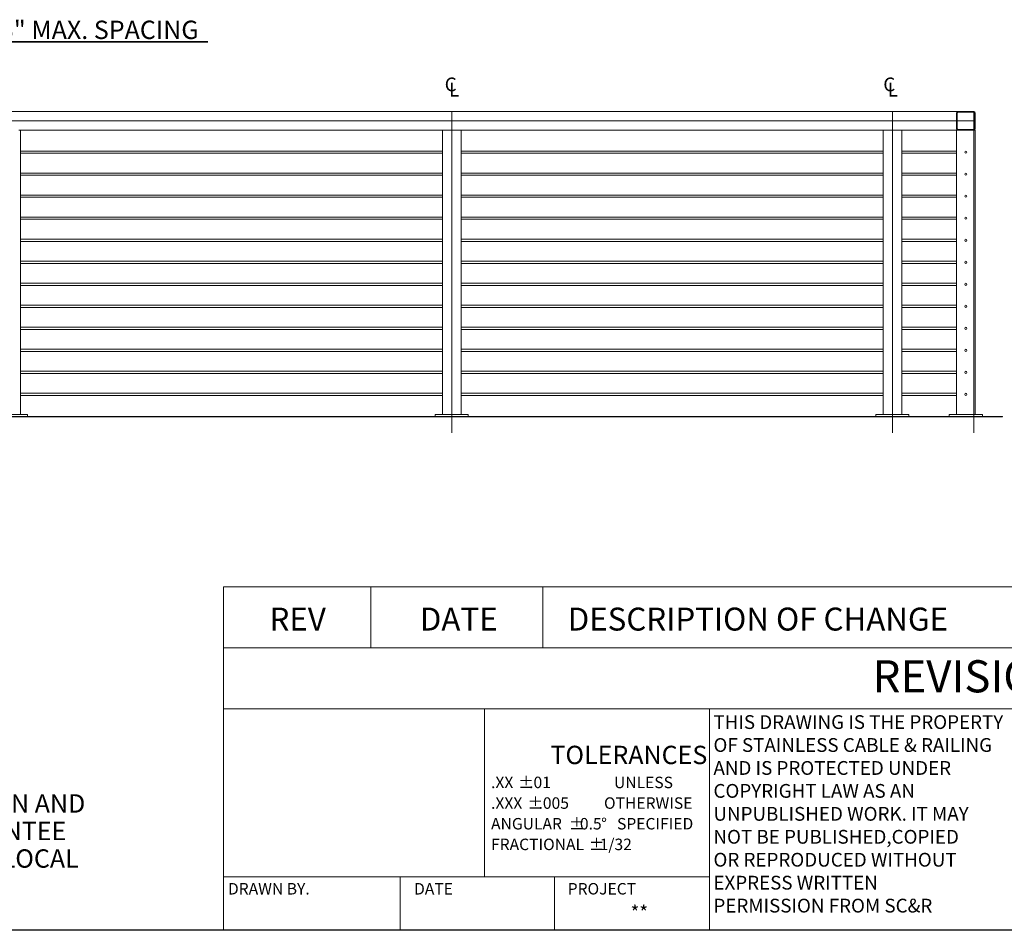
# Model space of a CAD drawing. Units: millimetres. Extents: x 4 to 307, y 3 to 206.
# Drawn here: x 111 to 218, y 3 to 102 of the extents above; entities that cross this region are included whole.
import ezdxf
from ezdxf.lldxf.tags import DXFTag

# ---------------------------------------------------------------- set-up
doc = ezdxf.new("R2010")
doc.units = ezdxf.units.MM
doc.layers.add('SLD-0_0', color=7, linetype='Continuous')
doc.styles.add('SLDTEXTSTYLE0', font='TXT', dxfattribs={"width": 0.75})
doc.styles.add('SLDTEXTSTYLE1', font='TXT', dxfattribs={"width": 0.583333})
doc.styles.add('SLDTEXTSTYLE2', font='TXT', dxfattribs={"width": 0.641304})
tags = doc.linetypes.add('CENTERX2', pattern=[20.32, 12.7, -2.54, 2.54, -2.54]).pattern_tags.tags
tags[10:11] = [DXFTag(74, 4), DXFTag(75, 0), DXFTag(340, '0'), DXFTag(46, 1.0), DXFTag(50, 0.0), DXFTag(44, 0.0), DXFTag(45, 0.0)]
tags[8:9] = [DXFTag(74, 4), DXFTag(75, 0), DXFTag(340, '0'), DXFTag(46, 1.0), DXFTag(50, 0.0), DXFTag(44, 0.0), DXFTag(45, 0.0)]
tags[6:7] = [DXFTag(74, 4), DXFTag(75, 0), DXFTag(340, '0'), DXFTag(46, 1.0), DXFTag(50, 0.0), DXFTag(44, 0.0), DXFTag(45, 0.0)]
tags[4:5] = [DXFTag(74, 4), DXFTag(75, 0), DXFTag(340, '0'), DXFTag(46, 1.0), DXFTag(50, 0.0), DXFTag(44, 0.0), DXFTag(45, 0.0)]

# ---------------------------------------------------------------- blocks, each defined once
blk = doc.blocks.new('SW_NOTE_1')
at = {"layer": 'SLD-0_0', "color": 0, "char_height": 2, "attachment_point": 1, "style": 'SLDTEXTSTYLE0'}
for s, insert in [('NOTE: BUILDING CODES VARY BY CITY & COUNTRY. FOLLOWING THE INSTALLATION AND', (0, 2.58)), ('RAILING DESIGN INSTRUCTION AS DETAILED IN THIS DRAWING DOES NOT GUARANTEE', (0, -0.42)), ('CODE COMPLIANCE IN ALL AREAS, BEFORE STARING THE PROJECT, CHECK WITH LOCAL', (0, -3.42)), ('REQUIREMENT FOR USING AND INSTALLING CABLE RAILINGS.', (0, -6.42))]:
    blk.add_mtext(s, dxfattribs=dict(at, insert=insert))
blk = doc.blocks.new('SW_NOTE_2')
at = {"layer": 'SLD-0_0', "color": 0, "attachment_point": 1}
for s, insert, char_height, style in [('TOLERANCES', (0, 2.58), 2, 'SLDTEXTSTYLE0'), ('.XX', (-6.47, -0.79), 1.25, 'SLDTEXTSTYLE0'), ('%%p', (-3.51, -0.79), 1.25, 'SLDTEXTSTYLE0'), ('.01                  UNLESS', (-2.32, -0.79), 1.25, 'SLDTEXTSTYLE1'), ('.XXX', (-6.47, -3.04), 1.25, 'SLDTEXTSTYLE0'), ('%%p', (-2.49, -3.04), 1.25, 'SLDTEXTSTYLE0'), ('.005          OTHERWISE', (-1.3, -3.04), 1.25, 'SLDTEXTSTYLE2'), ('ANGULAR', (-6.47, -5.29), 1.25, 'SLDTEXTSTYLE0'), ('%%p', (2.02, -5.29), 1.25, 'SLDTEXTSTYLE0'), ('0.5', (3.21, -5.29), 1.25, 'SLDTEXTSTYLE0'), ('%%d', (5.52, -5.29), 1.25, 'SLDTEXTSTYLE0'), ('SPECIFIED', (7.25, -5.29), 1.25, 'SLDTEXTSTYLE0'), ('%%p', (4.17, -7.54), 1.25, 'SLDTEXTSTYLE0'), ('1/32', (5.36, -7.54), 1.25, 'SLDTEXTSTYLE0'), ('FRACTIONAL', (-6.47, -7.54), 1.25, 'SLDTEXTSTYLE0')]:
    blk.add_mtext(s, dxfattribs=dict(at, insert=insert, char_height=char_height, style=style))
blk = doc.blocks.new('SW_NOTE_5')
at = {"layer": 'SLD-0_0', "color": 0, "char_height": 1.5, "attachment_point": 1, "style": 'SLDTEXTSTYLE0'}
for s, insert in [('THIS DRAWING IS THE PROPERTY', (0, 1.93)), ('OF STAINLESS CABLE & RAILING', (0, -0.57)), ('AND IS PROTECTED UNDER', (0, -3.07)), ('COPYRIGHT LAW AS AN', (0, -5.57)), ('UNPUBLISHED WORK. IT MAY', (0, -8.07)), ('NOT BE PUBLISHED,COPIED', (0, -10.57)), ('OR REPRODUCED WITHOUT', (0, -13.07)), ('EXPRESS WRITTEN', (0, -15.57)), ('PERMISSION FROM SC&R', (0, -18.07))]:
    blk.add_mtext(s, dxfattribs=dict(at, insert=insert))
blk = doc.blocks.new('SW_NOTE_7')
at = {"layer": 'SLD-0_0', "color": 0}
for p, q in [((0, 0), (22.64, 0)), ((22.64, 0), (0, 0)), ((0, 0), (22.64, 0)), ((22.64, 0), (0, 0)), ((0, 0), (22.64, 0)), ((22.64, 0), (0, 0))]:
    blk.add_line(p, q, dxfattribs=at)
at = {"layer": 'SLD-0_0', "color": 0, "insert": (0.01, 2.29), "char_height": 2, "attachment_point": 1, "style": 'SLDTEXTSTYLE0'}
blk.add_mtext('3" MAX. SPACING', dxfattribs=at)
blk = doc.blocks.new('SW_SYMBOL_MOD_CL')
at = {"layer": 'SLD-0_0', "color": 0, "char_height": 783, "attachment_point": 5, "style": 'SLDTEXTSTYLE0'}
for s, insert in [('C', (400, 600)), ('L', (600, 300))]:
    blk.add_mtext(s, dxfattribs=dict(at, insert=insert))

msp = doc.modelspace()

# ---------------------------------------------------------------- linework, layer by layer
at = {"linetype": 'Continuous', "lineweight": 15}
for p, q in [((213.190899, 92.333974), (57.2469, 92.333974)), ((214.902897, 92.333974), (213.190899, 92.333974)), ((214.902897, 92.253974), (213.190899, 92.253974)), ((213.030896, 92.173974), (213.030896, 90.461974)), ((213.1109, 92.173974), (213.1109, 90.461974)), ((214.982901, 90.461974), (214.982901, 92.173974)), ((215.062895, 90.461974), (215.062895, 92.173974)), ((110.902899, 90.301974), (111.062899, 90.301974)), ((111.062899, 59.317974), (111.062899, 90.301974)), ((157.030897, 90.301974), (111.062899, 90.301974)), ((157.030897, 59.317974), (157.030897, 90.301974)), ((157.030897, 90.301974), (157.190898, 90.301974)), ((158.902898, 90.301974), (157.190898, 90.301974)), ((158.902898, 90.301974), (159.062898, 90.301974)), ((159.062898, 59.317974), (159.062898, 90.301974)), ((205.030899, 90.301974), (159.062898, 90.301974)), ((205.030899, 59.317974), (205.030899, 90.301974)), ((205.030899, 90.301974), (205.190897, 90.301974)), ((206.9029, 90.301974), (205.190897, 90.301974)), ((206.9029, 90.301974), (207.062898, 90.301974)), ((207.062898, 59.317974), (207.062898, 90.301974)), ((213.030896, 90.301974), (207.062898, 90.301974)), ((213.030896, 59.317974), (213.030896, 90.301974)), ((213.030896, 90.301974), (213.190899, 90.301974)), ((213.190899, 90.381974), (214.902897, 90.381974)), ((213.190899, 90.301974), (214.902897, 90.301974)), ((214.902897, 90.301974), (215.062895, 90.301974)), ((215.062895, 59.317974), (215.062895, 90.301974)), ((157.030897, 88.037974), (111.062899, 88.037974)), ((205.030899, 88.037974), (159.062898, 88.037974)), ((213.030896, 88.037974), (207.062898, 88.037974)), ((111.062899, 87.797974), (157.030897, 87.797974)), ((159.062898, 87.797974), (205.030899, 87.797974)), ((207.062898, 87.797974), (213.030896, 87.797974)), ((157.030897, 85.637974), (111.062899, 85.637974)), ((111.062899, 85.397974), (157.030897, 85.397974)), ((205.030899, 85.637974), (159.062898, 85.637974)), ((159.062898, 85.397974), (205.030899, 85.397974)), ((213.030896, 85.637974), (207.062898, 85.637974)), ((207.062898, 85.397974), (213.030896, 85.397974)), ((157.030897, 83.237974), (111.062899, 83.237974)), ((111.062899, 82.997974), (157.030897, 82.997974)), ((205.030899, 83.237974), (159.062898, 83.237974)), ((159.062898, 82.997974), (205.030899, 82.997974)), ((213.030896, 83.237974), (207.062898, 83.237974)), ((207.062898, 82.997974), (213.030896, 82.997974)), ((157.030897, 80.837975), (111.062899, 80.837975)), ((111.062899, 80.597974), (157.030897, 80.597974)), ((205.030899, 80.837975), (159.062898, 80.837975)), ((159.062898, 80.597974), (205.030899, 80.597974)), ((213.030896, 80.837975), (207.062898, 80.837975)), ((207.062898, 80.597974), (213.030896, 80.597974)), ((157.030897, 78.437974), (111.062899, 78.437974)), ((205.030899, 78.437974), (159.062898, 78.437974)), ((213.030896, 78.437974), (207.062898, 78.437974)), ((111.062899, 78.197974), (157.030897, 78.197974)), ((159.062898, 78.197974), (205.030899, 78.197974)), ((207.062898, 78.197974), (213.030896, 78.197974)), ((157.030897, 76.037974), (111.062899, 76.037974)), ((111.062899, 75.797974), (157.030897, 75.797974)), ((205.030899, 76.037974), (159.062898, 76.037974)), ((159.062898, 75.797974), (205.030899, 75.797974)), ((213.030896, 76.037974), (207.062898, 76.037974)), ((207.062898, 75.797974), (213.030896, 75.797974)), ((157.030897, 73.637974), (111.062899, 73.637974)), ((111.062899, 73.397974), (157.030897, 73.397974)), ((205.030899, 73.637974), (159.062898, 73.637974)), ((159.062898, 73.397974), (205.030899, 73.397974)), ((213.030896, 73.637974), (207.062898, 73.637974)), ((207.062898, 73.397974), (213.030896, 73.397974)), ((157.030897, 71.237975), (111.062899, 71.237975)), ((111.062899, 70.997974), (157.030897, 70.997974)), ((205.030899, 71.237975), (159.062898, 71.237975)), ((159.062898, 70.997974), (205.030899, 70.997974)), ((213.030896, 71.237975), (207.062898, 71.237975)), ((207.062898, 70.997974), (213.030896, 70.997974)), ((157.030897, 68.837975), (111.062899, 68.837975)), ((205.030899, 68.837975), (159.062898, 68.837975)), ((213.030896, 68.837975), (207.062898, 68.837975)), ((111.062899, 68.597974), (157.030897, 68.597974)), ((159.062898, 68.597974), (205.030899, 68.597974)), ((207.062898, 68.597974), (213.030896, 68.597974)), ((157.030897, 66.437975), (111.062899, 66.437975)), ((111.062899, 66.197974), (157.030897, 66.197974)), ((205.030899, 66.437975), (159.062898, 66.437975)), ((159.062898, 66.197974), (205.030899, 66.197974)), ((213.030896, 66.437975), (207.062898, 66.437975)), ((207.062898, 66.197974), (213.030896, 66.197974)), ((157.030897, 64.037975), (111.062899, 64.037975)), ((111.062899, 63.797973), (157.030897, 63.797973)), ((205.030899, 64.037975), (159.062898, 64.037975)), ((159.062898, 63.797973), (205.030899, 63.797973)), ((213.030896, 64.037975), (207.062898, 64.037975)), ((207.062898, 63.797973), (213.030896, 63.797973)), ((157.030897, 61.637975), (111.062899, 61.637975)), ((111.062899, 61.397973), (157.030897, 61.397973)), ((205.030899, 61.637975), (159.062898, 61.637975)), ((159.062898, 61.397973), (205.030899, 61.397973)), ((213.030896, 61.637975), (207.062898, 61.637975)), ((207.062898, 61.397973), (213.030896, 61.397973)), ((30.068436, 59.117974), (218.046894, 59.117974)), ((30.068436, 59.077975), (218.046894, 59.077975)), ((111.846898, 59.317974), (108.246899, 59.317974)), ((111.846898, 59.117974), (111.846898, 59.317974)), ((156.246898, 59.317974), (156.246898, 59.117974)), ((159.846897, 59.317974), (156.246898, 59.317974)), ((159.846897, 59.117974), (159.846897, 59.317974)), ((204.246898, 59.317974), (204.246898, 59.117974)), ((207.846899, 59.317974), (204.246898, 59.317974)), ((207.846899, 59.117974), (207.846899, 59.317974)), ((212.2469, 59.317974), (212.2469, 59.117974)), ((215.846901, 59.317974), (212.2469, 59.317974)), ((215.846901, 59.117974), (215.846901, 59.317974)), ((218.046894, 59.117974), (218.046894, 59.077975))]:
    msp.add_line(p, q, dxfattribs=at)
at = {"linetype": 'Continuous', "lineweight": 0}
for p, q in [((133.174724, 40.569987), (133.174724, 3.129987)), ((133.174724, 40.569987), (292.918724, 40.569987)), ((149.216225, 40.569987), (149.216225, 33.913987)), ((167.980549, 40.569987), (167.980549, 33.913987)), ((133.174724, 33.913987), (292.918724, 33.913987)), ((133.174724, 27.257987), (292.918724, 27.257987)), ((161.610502, 27.257987), (161.610502, 8.953987)), ((186.119644, 27.257987), (186.119644, 3.129987)), ((133.174724, 8.953987), (186.119644, 8.953987)), ((152.417829, 8.953987), (152.417829, 3.129987)), ((169.233213, 8.953987), (169.233213, 3.129987))]:
    msp.add_line(p, q, dxfattribs=at)
at = {"linetype": 'Continuous', "lineweight": 15}
for centre in [(214.046898, 87.917974), (214.046898, 85.517974), (214.046898, 83.117974), (214.046898, 80.717974), (214.046898, 78.317974), (214.046898, 75.917974), (214.046898, 73.517974), (214.046898, 71.117974), (214.046898, 68.717974), (214.046898, 66.317974), (214.046898, 63.917974), (214.046898, 61.517974)]:
    msp.add_circle(centre, 0.12, dxfattribs=at)
for centre, radius, start, end in [((213.190898, 92.173974), 0.16, 90, 180), ((213.190898, 92.173974), 0.08, 90, 180), ((214.902898, 92.173974), 0.16, 0, 90), ((214.902898, 92.173974), 0.08, 0, 90), ((213.190898, 90.461974), 0.16, 180, 270), ((213.190898, 90.461974), 0.08, 180, 270), ((214.902898, 90.461974), 0.16, 270, 0), ((214.902898, 90.461974), 0.08, 270, 0)]:
    msp.add_arc(centre, radius, start, end, dxfattribs=at)
at = {"layer": 'SLD-0_0', "linetype": 'CENTERX2', "lineweight": 0, "ltscale": 0.8}
for p, q in [((158.046898, 57.317974), (158.046898, 92.309975)), ((206.046898, 57.317974), (206.046898, 92.309975)), ((214.902898, 57.317974), (214.902898, 92.301974)), ((215.030898, 91.317974), (55.246898, 91.317974))]:
    msp.add_line(p, q, dxfattribs=at)
at = {"layer": 'SLD-0_0'}
msp.add_line((292.918724, 3.129987), (3.806525, 3.129987), dxfattribs=at)

# ---------------------------------------------------------------- block references
for name, p in [('SW_NOTE_7', (108.823529, 99.952335)), ('SW_NOTE_5', (186.55321, 24.640048)), ('SW_NOTE_2', (168.798318, 20.657757)), ('SW_NOTE_1', (6.505679, 15.372088))]:
    msp.add_blockref(name, p, dxfattribs=at)
at = {"layer": 'SLD-0_0', "xscale": 0.001916015625, "yscale": 0.001916015625, "zscale": 0.001916015625}
for p in [(157.164862, 93.951379), (204.93897, 93.951379)]:
    msp.add_blockref('SW_SYMBOL_MOD_CL', p, dxfattribs=at)

# ---------------------------------------------------------------- texts
at = {"layer": 'SLD-0_0', "attachment_point": 1, "style": 'SLDTEXTSTYLE0'}
for s, insert, char_height in [('REV', (138.1976, 38.288329), 2.5), ('DATE', (154.567727, 38.288329), 2.5), ('DESCRIPTION OF CHANGE', (170.67563, 38.288329), 2.5), ('REVISIONS', (203.890598, 32.555792), 3.5), ('DRAWN BY.', (133.668055, 8.281283), 1.25), ('DATE', (153.941575, 8.281283), 1.25), ('PROJECT', (170.67563, 8.281283), 1.25), ('**', (177.524883, 5.816704), 1.5)]:
    msp.add_mtext(s, dxfattribs=dict(at, insert=insert, char_height=char_height))

doc.saveas('drawing.dxf')
